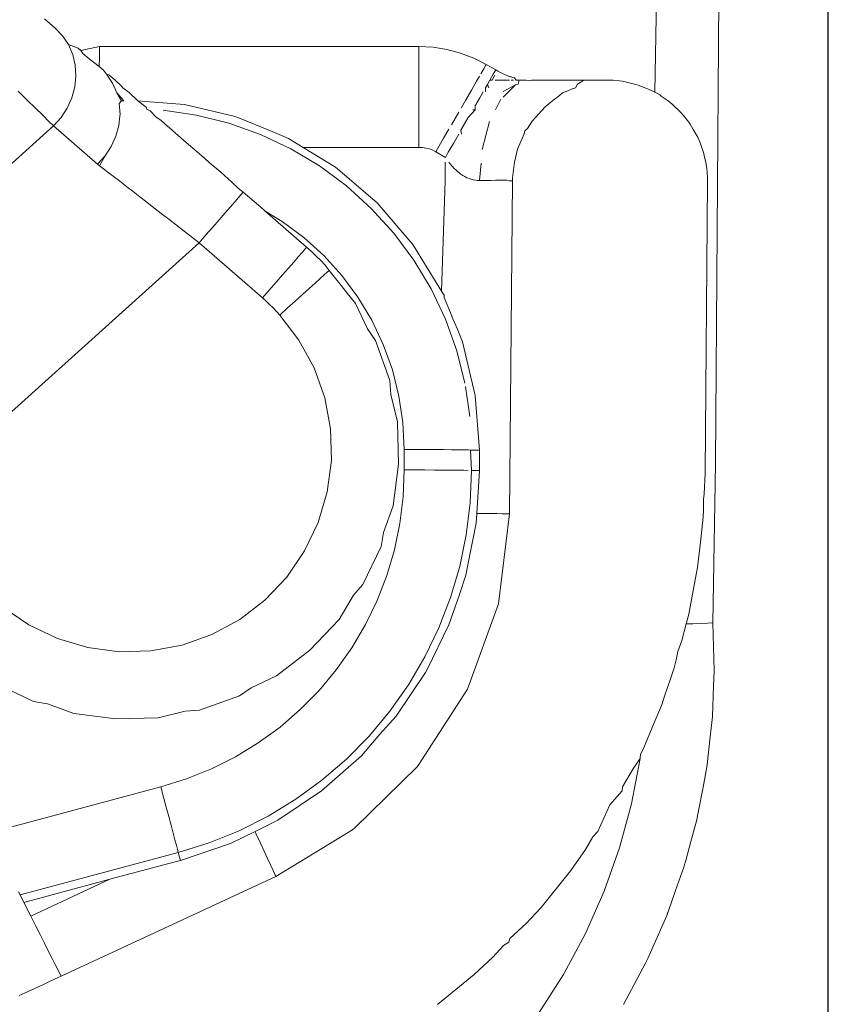
# Model space of a CAD drawing. Units: millimetres. Extents: x 63 to 4291, y 73 to 3057.
# Drawn here: x 1114 to 1126, y 721 to 736 of the extents above; entities that cross this region are included whole.
import ezdxf

# ---------------------------------------------------------------- set-up
doc = ezdxf.new("R2010")
doc.units = ezdxf.units.MM
doc.header["$LTSCALE"] = 2
doc.header["$PDSIZE"] = -1
doc.linetypes.add('Dashed', pattern=[5.7, 4.56, -1.14])
doc.layers.add('Dimensions', color=7, linetype='Continuous')
doc.layers.add('Hidden (ISO)', color=7, linetype='Dashed')
doc.styles.get("Standard").update_dxf_attribs({"font": 'romans.shx', "width": 0.8})
doc.dimstyles.new('SLDDIMSTYLE2', dxfattribs={"dimscale": 10, "dimtxt": 2.5, "dimasz": 3.302, "dimexe": 1, "dimexo": 1, "dimgap": 0.926042, "dimtad": 1, "dimdec": 0, "dimrnd": 1e-09, "dimzin": 12, "dimdsep": 46, "dimtxsty": 'Standard', "dimcen": 2, "dimadec": 0, "dimazin": 3, "dimtfac": 1, "dimtdec": 0, "dimtmove": 0, "dimatfit": 0, "dimfxl": 1, "dimfrac": 2, "dimtolj": 1, "dimtzin": 12, "dimarcsym": 0})

# ---------------------------------------------------------------- blocks, each defined once
blk = doc.blocks.new('*D30')
at = {"layer": 'Defpoints', "color": 0, "lineweight": 18, "transparency": 16777216}
for p in [(1126.159, 824.837), (893.485, 691.83), (893.485, 588.371)]:
    blk.add_point(p, dxfattribs=at)
at = {"layer": 'Dimensions', "color": 0, "lineweight": -2, "transparency": 16777216}
for p, q in [((1126.159, 814.837), (1126.159, 578.371)), ((893.485, 681.83), (893.485, 578.371)), ((1093.139, 588.371), (926.505, 588.371))]:
    blk.add_line(p, q, dxfattribs=at)
at = {"layer": 'Dimensions', "color": 0, "lineweight": 18, "transparency": 16777216}
for points in [[(926.505, 593.874), (926.505, 582.868), (893.485, 588.371)], [(1093.139, 593.874), (1093.139, 582.868), (1126.159, 588.371)]]:
    blk.add_solid(points, dxfattribs=at)
at = {"layer": 'Dimensions', "color": 0, "transparency": 16777216, "insert": (1009.822, 610.132), "char_height": 25, "attachment_point": 5}
blk.add_mtext('\\A1;233', dxfattribs=at)
blk = doc.blocks.new('*D32')
at = {"layer": 'Defpoints', "color": 0, "lineweight": 18, "transparency": 16777216}
for p in [(1049.685, 767.171), (1097.572, 708.371), (1247.617, 708.371)]:
    blk.add_point(p, dxfattribs=at)
at = {"layer": 'Dimensions', "color": 0, "lineweight": -2, "transparency": 16777216}
for p, q in [((1247.617, 800.191), (1247.617, 833.211)), ((1059.685, 767.171), (1257.617, 767.171)), ((1247.617, 767.171), (1247.617, 708.371)), ((1107.572, 708.371), (1257.617, 708.371)), ((1247.617, 675.351), (1247.617, 642.331))]:
    blk.add_line(p, q, dxfattribs=at)
at = {"layer": 'Dimensions', "color": 0, "lineweight": 18, "transparency": 16777216}
for points in [[(1242.113, 800.191), (1253.12, 800.191), (1247.617, 767.171)], [(1242.113, 675.351), (1253.12, 675.351), (1247.617, 708.371)]]:
    blk.add_solid(points, dxfattribs=at)
at = {"layer": 'Dimensions', "color": 0, "transparency": 16777216, "insert": (1225.856, 737.771), "char_height": 25, "attachment_point": 5, "rotation": 90}
blk.add_mtext('\\A1;59', dxfattribs=at)

msp = doc.modelspace()

# ---------------------------------------------------------------- linework, layer by layer
at = {"color": 7, "linetype": 'Continuous', "lineweight": 18}
for p, q in [((1124.49, 729.171), (1124.571, 740.429)), ((1124.49, 729.171), (1124.448, 726.805)), ((1124.47, 726.093), (1124.448, 726.805)), ((1124.47, 726.093), (1124.46, 725.87)), ((1124.443, 725.411), (1124.46, 725.87)), ((1124.443, 725.411), (1124.439, 725.368)), ((1124.41, 725.112), (1124.439, 725.368)), ((1124.365, 724.699), (1124.41, 725.112)), ((1124.355, 724.634), (1124.365, 724.699)), ((1124.355, 724.634), (1124.365, 724.699)), ((1124.355, 724.634), (1124.304, 724.364)), ((1124.234, 723.985), (1124.304, 724.364)), ((1124.223, 723.943), (1124.215, 723.898)), ((1124.223, 723.943), (1124.234, 723.985)), ((1124.215, 723.898), (1124.122, 723.556)), ((1124.042, 723.25), (1124.122, 723.556)), ((1124.029, 723.212), (1124.018, 723.171)), ((1124.029, 723.212), (1124.042, 723.25)), ((1124.018, 723.171), (1123.896, 722.827)), ((1123.791, 722.525), (1123.896, 722.827)), ((1123.616, 722.12), (1123.764, 722.455)), ((1123.791, 722.525), (1123.764, 722.455)), ((1123.777, 722.491), (1123.764, 722.455)), ((1123.777, 722.491), (1123.791, 722.525)), ((1123.485, 721.817), (1123.616, 722.12)), ((1123.456, 721.756), (1123.28, 721.429)), ((1123.456, 721.756), (1123.485, 721.817)), ((1123.469, 721.787), (1123.485, 721.817)), ((1123.124, 721.132), (1123.28, 721.429))]:
    msp.add_line(p, q, dxfattribs=at)
at = {"layer": 'Hidden (ISO)', "color": 7, "lineweight": 13}
for p, q in [((1123.586, 734.691), (1123.668, 739.38)), ((1114.678, 735.643), (1114.519, 735.782)), ((1114.787, 735.529), (1114.678, 735.643)), ((1114.875, 735.397), (1114.787, 735.529)), ((1114.938, 735.25), (1114.875, 735.397)), ((1115.018, 735.346), (1114.875, 735.397)), ((1115.018, 735.346), (1115.06, 735.31)), ((1115.06, 735.31), (1115.337, 735.371)), ((1115.337, 735.371), (1120.083, 735.371)), ((1115.337, 735.298), (1115.337, 735.371)), ((1120.292, 735.36), (1120.083, 735.371)), ((1120.083, 735.298), (1120.083, 735.371)), ((1120.292, 735.36), (1120.499, 735.327)), ((1114.976, 735.094), (1114.938, 735.25)), ((1115.086, 735.268), (1115.06, 735.31)), ((1115.183, 735.184), (1115.086, 735.268)), ((1115.183, 735.184), (1115.332, 735.073)), ((1115.332, 735.073), (1115.337, 735.208)), ((1115.337, 735.208), (1115.337, 735.298)), ((1120.083, 735.208), (1120.083, 735.298)), ((1120.083, 735.085), (1120.083, 735.208)), ((1120.701, 735.273), (1120.499, 735.327)), ((1120.701, 735.273), (1120.897, 735.198)), ((1120.897, 735.198), (1121.083, 735.103)), ((1114.986, 734.931), (1114.976, 735.094)), ((1115.332, 735.073), (1115.396, 735.017)), ((1120.083, 734.932), (1120.083, 735.085)), ((1121.001, 734.962), (1121.046, 735.04)), ((1121.046, 735.04), (1121.083, 735.103)), ((1121.225, 735.021), (1121.083, 735.103)), ((1114.969, 734.768), (1114.986, 734.931)), ((1115.396, 735.017), (1115.441, 734.959)), ((1115.529, 734.826), (1115.441, 734.959)), ((1115.441, 734.959), (1115.473, 734.95)), ((1115.473, 734.95), (1115.563, 734.872)), ((1120.083, 734.753), (1120.083, 734.932)), ((1120.983, 734.929), (1120.94, 734.855)), ((1121.138, 734.871), (1121.188, 734.958)), ((1121.17, 734.871), (1121.212, 734.943)), ((1121.188, 734.958), (1121.225, 735.021)), ((1121.225, 735.021), (1121.253, 735.005)), ((1121.253, 735.005), (1121.287, 734.987)), ((1121.326, 734.967), (1121.287, 734.987)), ((1121.369, 734.948), (1121.326, 734.967)), ((1121.399, 734.936), (1121.369, 734.948)), ((1121.399, 734.936), (1121.426, 734.926)), ((1121.453, 734.917), (1121.399, 734.936)), ((1121.453, 734.917), (1121.426, 734.926)), ((1121.426, 734.926), (1121.478, 734.91)), ((1121.453, 734.917), (1121.478, 734.91)), ((1121.504, 734.903), (1121.478, 734.91)), ((1121.504, 734.903), (1121.528, 734.871)), ((1114.926, 734.607), (1114.969, 734.768)), ((1115.593, 734.68), (1115.529, 734.826)), ((1115.563, 734.872), (1115.665, 734.782)), ((1115.665, 734.782), (1115.682, 734.753)), ((1115.682, 734.753), (1115.775, 734.686)), ((1120.083, 734.552), (1120.083, 734.753)), ((1120.863, 734.723), (1120.94, 734.855)), ((1121.07, 734.753), (1121.101, 734.807)), ((1121.073, 734.694), (1121.07, 734.753)), ((1121.101, 734.807), (1121.138, 734.871)), ((1121.119, 734.753), (1121.101, 734.807)), ((1121.138, 734.871), (1121.17, 734.871)), ((1121.257, 734.871), (1121.217, 734.871)), ((1121.329, 734.871), (1121.257, 734.871)), ((1121.376, 734.871), (1121.329, 734.871)), ((1121.332, 734.615), (1121.516, 734.798)), ((1121.336, 734.702), (1121.516, 734.798)), ((1121.426, 734.871), (1121.376, 734.871)), ((1121.454, 734.871), (1121.49, 734.871)), ((1121.516, 734.798), (1121.557, 734.812)), ((1121.528, 734.871), (1121.573, 734.871)), ((1121.528, 734.871), (1121.573, 734.871)), ((1121.557, 734.812), (1121.573, 734.871)), ((1121.573, 734.871), (1121.612, 734.871)), ((1121.644, 734.871), (1121.573, 734.871)), ((1121.612, 734.871), (1121.644, 734.871)), ((1121.612, 734.871), (1121.674, 734.871)), ((1121.674, 734.871), (1121.644, 734.871)), ((1121.725, 734.862), (1121.674, 734.871)), ((1121.753, 734.871), (1121.725, 734.862)), ((1121.861, 734.871), (1121.753, 734.871)), ((1121.861, 734.871), (1122.12, 734.871)), ((1122.24, 734.871), (1122.12, 734.871)), ((1122.4, 734.871), (1122.24, 734.871)), ((1122.407, 734.757), (1122.361, 734.739)), ((1122.531, 734.871), (1122.4, 734.871)), ((1122.441, 734.81), (1122.407, 734.757)), ((1122.531, 734.871), (1122.441, 734.81)), ((1122.531, 734.871), (1122.811, 734.871)), ((1122.811, 734.871), (1122.872, 734.871)), ((1122.811, 734.871), (1122.845, 734.871)), ((1122.845, 734.871), (1122.872, 734.871)), ((1122.872, 734.871), (1122.968, 734.871)), ((1123.064, 734.858), (1122.968, 734.871)), ((1123.064, 734.858), (1123.108, 734.852)), ((1123.304, 734.807), (1123.108, 734.852)), ((1123.304, 734.807), (1123.338, 734.797)), ((1123.502, 734.731), (1123.338, 734.797)), ((1114.263, 734.571), (1114.127, 734.706)), ((1114.856, 734.455), (1114.926, 734.607)), ((1115.695, 734.564), (1115.593, 734.68)), ((1115.662, 734.561), (1115.593, 734.68)), ((1115.775, 734.686), (1115.904, 734.561)), ((1120.774, 734.568), (1120.863, 734.723)), ((1120.916, 734.486), (1120.986, 734.607)), ((1120.986, 734.607), (1121.005, 734.641)), ((1121.005, 734.641), (1121.036, 734.694)), ((1122.095, 734.588), (1122.141, 734.616)), ((1122.141, 734.616), (1122.216, 734.681)), ((1122.295, 734.709), (1122.216, 734.681)), ((1122.361, 734.739), (1122.295, 734.709)), ((1123.557, 734.706), (1123.502, 734.731)), ((1123.586, 734.691), (1123.557, 734.706)), ((1123.618, 734.676), (1123.586, 734.691)), ((1123.661, 734.65), (1123.618, 734.676)), ((1123.683, 734.632), (1123.661, 734.65)), ((1123.683, 734.632), (1123.728, 734.601)), ((1123.728, 734.601), (1123.788, 734.56)), ((1114.385, 734.451), (1114.263, 734.571)), ((1114.492, 734.347), (1114.385, 734.451)), ((1114.764, 734.315), (1114.856, 734.455)), ((1115.63, 734.523), (1115.662, 734.561)), ((1115.641, 734.361), (1115.63, 734.523)), ((1115.695, 734.564), (1115.662, 734.561)), ((1115.904, 734.561), (1116.027, 734.467)), ((1116.021, 734.552), (1115.904, 734.561)), ((1116.598, 734.507), (1116.021, 734.552)), ((1116.027, 734.467), (1116.039, 734.437)), ((1117.333, 734.335), (1116.598, 734.507)), ((1120.083, 734.335), (1120.083, 734.552)), ((1120.774, 734.568), (1120.708, 734.454)), ((1120.916, 734.427), (1120.916, 734.486)), ((1121.221, 734.427), (1121.302, 734.586)), ((1121.959, 734.473), (1121.763, 734.259)), ((1122.095, 734.588), (1121.959, 734.473)), ((1123.844, 734.513), (1123.788, 734.56)), ((1123.896, 734.465), (1123.844, 734.513)), ((1123.896, 734.465), (1123.937, 734.427)), ((1123.916, 734.446), (1123.896, 734.465)), ((1114.58, 734.26), (1114.492, 734.347)), ((1114.65, 734.191), (1114.764, 734.315)), ((1115.624, 734.197), (1115.638, 734.335)), ((1115.638, 734.335), (1115.641, 734.361)), ((1116.087, 734.415), (1116.039, 734.437)), ((1116.087, 734.415), (1116.175, 734.326)), ((1116.175, 734.326), (1116.25, 734.272)), ((1116.778, 734.351), (1116.283, 734.425)), ((1117.259, 734.231), (1116.778, 734.351)), ((1117.392, 734.316), (1117.333, 734.335)), ((1117.9, 734.106), (1117.392, 734.316)), ((1120.083, 734.106), (1120.083, 734.335)), ((1120.565, 734.206), (1120.674, 734.394)), ((1120.707, 734.124), (1120.814, 734.313)), ((1120.814, 734.313), (1120.916, 734.427)), ((1120.916, 734.427), (1120.882, 734.427)), ((1123.971, 734.395), (1123.916, 734.446)), ((1124.013, 734.343), (1123.971, 734.395)), ((1124.091, 734.245), (1124.013, 734.343)), ((1114.65, 734.191), (1113.551, 733.201)), ((1114.65, 734.191), (1114.58, 734.26)), ((1115.304, 733.621), (1114.65, 734.191)), ((1115.58, 734.037), (1115.624, 734.197)), ((1116.25, 734.272), (1116.313, 734.217)), ((1116.313, 734.217), (1116.411, 734.132)), ((1117.727, 734.064), (1117.259, 734.231)), ((1121.023, 733.84), (1121.132, 734.256)), ((1121.696, 734.151), (1121.763, 734.259)), ((1124.113, 734.217), (1124.091, 734.245)), ((1124.113, 734.217), (1124.173, 734.112)), ((1115.511, 733.885), (1115.58, 734.037)), ((1116.411, 734.132), (1116.467, 734.083)), ((1116.467, 734.083), (1116.625, 733.945)), ((1118.179, 733.85), (1117.727, 734.064)), ((1118.146, 734.004), (1117.9, 734.106)), ((1120.083, 733.871), (1120.083, 734.106)), ((1120.527, 734.14), (1120.45, 734.007)), ((1120.595, 733.929), (1120.675, 734.068)), ((1120.715, 734.068), (1120.707, 734.124)), ((1121.629, 734.035), (1121.549, 733.845)), ((1121.629, 734.035), (1121.647, 734.072)), ((1121.647, 734.072), (1121.658, 734.114)), ((1121.658, 734.114), (1121.696, 734.151)), ((1124.173, 734.112), (1124.159, 734.136)), ((1124.202, 734.064), (1124.173, 734.112)), ((1124.226, 734.02), (1124.202, 734.064)), ((1124.226, 734.02), (1124.245, 733.973)), ((1115.418, 733.745), (1115.511, 733.885)), ((1116.788, 733.804), (1116.625, 733.945)), ((1118.362, 733.871), (1118.146, 734.004)), ((1120.083, 733.871), (1118.362, 733.871)), ((1118.841, 733.578), (1118.362, 733.871)), ((1120.135, 733.868), (1120.083, 733.871)), ((1120.187, 733.86), (1120.135, 733.868)), ((1120.333, 733.804), (1120.45, 734.007)), ((1120.518, 733.797), (1120.595, 733.929)), ((1124.245, 733.973), (1124.262, 733.936)), ((1124.262, 733.936), (1124.282, 733.877)), ((1124.302, 733.825), (1124.282, 733.877)), ((1115.304, 733.621), (1115.418, 733.745)), ((1115.337, 733.596), (1115.418, 733.745)), ((1116.788, 733.804), (1116.894, 733.711)), ((1118.606, 733.594), (1118.179, 733.85)), ((1120.238, 733.847), (1120.187, 733.86)), ((1120.287, 733.828), (1120.238, 733.847)), ((1120.333, 733.804), (1120.287, 733.828)), ((1120.475, 733.722), (1120.333, 733.804)), ((1120.475, 733.722), (1120.518, 733.797)), ((1121.549, 733.845), (1121.501, 733.65)), ((1124.315, 733.78), (1124.302, 733.825)), ((1124.315, 733.78), (1124.322, 733.747)), ((1124.322, 733.747), (1124.345, 733.652)), ((1115.337, 733.596), (1115.304, 733.621)), ((1115.374, 733.567), (1115.337, 733.596)), ((1116.894, 733.711), (1116.967, 733.647)), ((1116.967, 733.647), (1117.137, 733.5)), ((1119.005, 733.298), (1118.606, 733.594)), ((1119.462, 733.048), (1118.841, 733.578)), ((1120.472, 733.371), (1120.474, 733.649)), ((1120.544, 733.629), (1120.528, 733.649)), ((1120.575, 733.593), (1120.544, 733.629)), ((1120.608, 733.558), (1120.575, 733.593)), ((1120.984, 733.378), (1121.006, 733.636)), ((1121.475, 733.416), (1121.497, 733.618)), ((1121.501, 733.65), (1121.497, 733.618)), ((1124.345, 733.652), (1124.35, 733.617)), ((1124.359, 733.554), (1124.35, 733.617)), ((1115.417, 733.535), (1115.374, 733.567)), ((1115.465, 733.498), (1115.417, 733.535)), ((1115.518, 733.458), (1115.465, 733.498)), ((1115.576, 733.414), (1115.518, 733.458)), ((1117.137, 733.5), (1117.304, 733.354)), ((1120.631, 733.535), (1120.608, 733.558)), ((1120.655, 733.514), (1120.631, 733.535)), ((1120.68, 733.493), (1120.655, 733.514)), ((1120.705, 733.474), (1120.68, 733.493)), ((1120.735, 733.454), (1120.705, 733.474)), ((1120.765, 733.436), (1120.735, 733.454)), ((1120.796, 733.42), (1120.765, 733.436)), ((1124.359, 733.554), (1124.366, 733.503)), ((1124.366, 733.503), (1124.369, 733.413)), ((1115.656, 733.353), (1115.576, 733.414)), ((1115.743, 733.286), (1115.656, 733.353)), ((1115.836, 733.214), (1115.743, 733.286)), ((1117.304, 733.354), (1117.395, 733.265)), ((1119.375, 732.964), (1119.005, 733.298)), ((1120.418, 731.732), (1120.472, 733.371)), ((1120.827, 733.407), (1120.796, 733.42)), ((1120.859, 733.396), (1120.827, 733.407)), ((1120.89, 733.388), (1120.859, 733.396)), ((1120.922, 733.382), (1120.89, 733.388)), ((1120.953, 733.379), (1120.922, 733.382)), ((1120.984, 733.378), (1120.953, 733.379)), ((1121.07, 733.379), (1120.984, 733.378)), ((1121.15, 733.38), (1121.07, 733.379)), ((1121.222, 733.381), (1121.15, 733.38)), ((1121.286, 733.382), (1121.222, 733.381)), ((1121.342, 733.382), (1121.286, 733.382)), ((1121.388, 733.383), (1121.342, 733.382)), ((1121.424, 733.371), (1121.388, 733.383)), ((1121.472, 733.371), (1121.424, 733.371)), ((1121.472, 733.371), (1121.429, 728.425)), ((1121.472, 733.371), (1121.475, 733.416)), ((1124.372, 733.358), (1124.334, 729.031)), ((1124.369, 733.413), (1124.372, 733.358)), ((1115.934, 733.137), (1115.836, 733.214)), ((1116.037, 733.057), (1115.934, 733.137)), ((1117.395, 733.265), (1117.472, 733.207)), ((1117.401, 733.125), (1117.44, 733.17)), ((1117.44, 733.17), (1117.472, 733.207)), ((1117.472, 733.207), (1117.698, 733.01)), ((1116.144, 732.974), (1116.037, 733.057)), ((1117.28, 732.986), (1117.347, 733.063)), ((1117.347, 733.063), (1117.401, 733.125)), ((1117.698, 733.01), (1117.721, 732.99)), ((1117.721, 732.99), (1117.799, 732.922)), ((1119.991, 732.427), (1119.462, 733.048)), ((1116.254, 732.889), (1116.144, 732.974)), ((1116.366, 732.802), (1116.254, 732.889)), ((1117.114, 732.795), (1117.202, 732.896)), ((1117.202, 732.896), (1117.28, 732.986)), ((1117.799, 732.922), (1118.051, 732.771)), ((1117.799, 732.922), (1118.414, 732.386)), ((1119.71, 732.593), (1119.375, 732.964)), ((1116.479, 732.714), (1116.366, 732.802)), ((1116.592, 732.626), (1116.479, 732.714)), ((1117.018, 732.686), (1117.114, 732.795)), ((1118.051, 732.771), (1118.372, 732.532)), ((1116.704, 732.539), (1116.592, 732.626)), ((1116.815, 732.453), (1116.918, 732.571)), ((1116.918, 732.571), (1117.018, 732.686)), ((1120.006, 732.195), (1119.71, 732.593)), ((1116.815, 732.453), (1112.613, 728.666)), ((1116.815, 732.453), (1116.704, 732.539)), ((1117.757, 731.632), (1116.815, 732.453)), ((1118.372, 732.532), (1118.669, 732.264)), ((1120.418, 731.732), (1119.991, 732.427)), ((1118.342, 732.304), (1118.288, 732.242)), ((1118.381, 732.349), (1118.342, 732.304)), ((1118.414, 732.386), (1118.381, 732.349)), ((1118.485, 732.322), (1118.414, 732.386)), ((1118.556, 732.256), (1118.485, 732.322)), ((1118.624, 732.189), (1118.556, 732.256)), ((1118.669, 732.264), (1118.938, 731.967)), ((1118.221, 732.165), (1118.143, 732.075)), ((1118.288, 732.242), (1118.221, 732.165)), ((1118.691, 732.12), (1118.624, 732.189)), ((1118.747, 732.041), (1118.691, 732.12)), ((1120.262, 731.769), (1120.006, 732.195)), ((1118.055, 731.975), (1117.96, 731.865)), ((1118.143, 732.075), (1118.055, 731.975)), ((1118.615, 731.921), (1118.675, 731.976)), ((1118.675, 731.976), (1118.72, 732.016)), ((1118.72, 732.016), (1118.747, 732.041)), ((1119.139, 731.551), (1118.747, 732.041)), ((1118.938, 731.967), (1119.176, 731.646)), ((1117.96, 731.865), (1117.859, 731.75)), ((1118.45, 731.773), (1118.539, 731.853)), ((1118.539, 731.853), (1118.615, 731.921)), ((1117.859, 731.75), (1117.757, 731.632)), ((1118.243, 731.586), (1118.351, 731.683)), ((1118.351, 731.683), (1118.45, 731.773)), ((1120.476, 731.316), (1120.262, 731.769)), ((1120.457, 731.674), (1120.418, 731.732)), ((1120.457, 731.637), (1120.457, 731.674)), ((1117.757, 731.632), (1117.81, 731.584)), ((1117.81, 731.584), (1117.863, 731.535)), ((1117.863, 731.535), (1117.914, 731.484)), ((1118.13, 731.484), (1118.243, 731.586)), ((1119.318, 731.173), (1119.139, 731.551)), ((1119.176, 731.646), (1119.382, 731.302)), ((1120.457, 731.637), (1120.56, 731.387)), ((1117.914, 731.484), (1117.965, 731.432)), ((1117.965, 731.432), (1118.014, 731.379)), ((1118.014, 731.379), (1118.13, 731.484)), ((1118.014, 731.379), (1118.3, 731.006)), ((1120.56, 731.387), (1120.587, 731.322)), ((1120.56, 731.387), (1120.574, 731.355)), ((1119.382, 731.302), (1119.553, 730.941)), ((1120.644, 730.848), (1120.476, 731.316)), ((1120.587, 731.322), (1120.651, 731.181)), ((1119.318, 731.173), (1119.439, 731)), ((1120.651, 731.181), (1120.73, 730.978)), ((1118.3, 731.006), (1118.525, 730.593)), ((1119.648, 730.408), (1119.439, 731)), ((1119.553, 730.941), (1119.688, 730.564)), ((1120.73, 730.978), (1120.92, 730.184)), ((1120.764, 730.367), (1120.644, 730.848)), ((1118.525, 730.593), (1118.683, 730.149)), ((1119.688, 730.564), (1119.785, 730.175)), ((1119.664, 730.197), (1119.648, 730.408)), ((1120.838, 729.873), (1120.772, 730.318)), ((1118.683, 730.149), (1118.768, 729.686)), ((1119.664, 730.197), (1119.763, 729.791)), ((1119.785, 730.175), (1119.844, 729.78)), ((1120.984, 729.371), (1120.92, 730.184)), ((1119.78, 729.164), (1119.763, 729.791)), ((1119.844, 729.78), (1119.863, 729.38)), ((1118.768, 729.686), (1118.781, 729.215)), ((1119.863, 729.38), (1120.019, 729.38)), ((1119.863, 729.076), (1119.863, 729.38)), ((1120.019, 729.38), (1120.171, 729.379)), ((1120.171, 729.379), (1120.315, 729.379)), ((1120.315, 729.379), (1120.448, 729.378)), ((1120.448, 729.378), (1120.567, 729.377)), ((1120.567, 729.377), (1120.669, 729.376)), ((1120.669, 729.376), (1120.752, 729.375)), ((1120.752, 729.375), (1120.812, 729.374)), ((1120.812, 729.374), (1120.85, 729.372)), ((1120.984, 729.371), (1120.85, 729.372)), ((1120.85, 729.372), (1120.863, 729.068)), ((1120.984, 729.068), (1120.984, 729.371)), ((1118.781, 729.215), (1118.72, 728.749)), ((1119.698, 728.541), (1119.78, 729.164)), ((1119.847, 728.678), (1119.863, 729.076)), ((1119.863, 729.076), (1120.019, 729.076)), ((1120.019, 729.076), (1120.171, 729.076)), ((1120.171, 729.076), (1120.315, 729.075)), ((1120.315, 729.075), (1120.448, 729.075)), ((1120.448, 729.075), (1120.567, 729.074)), ((1120.567, 729.074), (1120.669, 729.073)), ((1120.669, 729.073), (1120.752, 729.071)), ((1120.752, 729.071), (1120.812, 729.07)), ((1120.863, 729.068), (1120.844, 728.586)), ((1120.863, 729.068), (1120.984, 729.068)), ((1120.941, 728.429), (1120.984, 729.068)), ((1124.334, 729.031), (1124.321, 728.721)), ((1118.72, 728.749), (1118.586, 728.297)), ((1119.798, 728.282), (1119.847, 728.678)), ((1124.312, 728.639), (1124.309, 728.457)), ((1124.321, 728.721), (1124.312, 728.639)), ((1119.557, 728.147), (1119.698, 728.541)), ((1120.844, 728.586), (1120.785, 728.11)), ((1124.309, 728.457), (1124.303, 728.327)), ((1120.933, 728.285), (1120.941, 728.429)), ((1120.941, 728.429), (1121.017, 728.429)), ((1121.017, 728.429), (1121.136, 728.427)), ((1121.136, 728.427), (1121.238, 728.427)), ((1121.238, 728.427), (1121.32, 728.426)), ((1121.429, 728.425), (1121.265, 727.085)), ((1121.32, 728.426), (1121.38, 728.425)), ((1121.38, 728.425), (1121.429, 728.425)), ((1124.303, 728.327), (1124.266, 728.005)), ((1118.586, 728.297), (1118.384, 727.872)), ((1119.717, 727.891), (1119.798, 728.282)), ((1120.825, 727.74), (1120.933, 728.285)), ((1119.557, 728.147), (1119.52, 727.939)), ((1120.785, 728.11), (1120.688, 727.642)), ((1118.384, 727.872), (1118.117, 727.484)), ((1119.25, 727.373), (1119.52, 727.939)), ((1119.604, 727.508), (1119.717, 727.891)), ((1124.223, 727.627), (1124.266, 728.005)), ((1120.78, 727.515), (1120.825, 727.74)), ((1120.688, 727.642), (1120.552, 727.18)), ((1124.158, 727.283), (1124.223, 727.627)), ((1118.117, 727.484), (1117.793, 727.143)), ((1119.461, 727.136), (1119.604, 727.508)), ((1120.685, 727.224), (1120.78, 727.515)), ((1119.112, 727.213), (1119.25, 727.373)), ((1124.093, 726.935), (1124.158, 727.283)), ((1117.793, 727.143), (1117.42, 726.856)), ((1119.112, 727.213), (1118.895, 726.855)), ((1119.287, 726.777), (1119.461, 727.136)), ((1120.552, 727.18), (1120.379, 726.73)), ((1120.527, 726.772), (1120.685, 727.224)), ((1114.286, 726.772), (1113.898, 727.039)), ((1121.265, 727.085), (1120.806, 725.816)), ((1117.42, 726.856), (1117.006, 726.631)), ((1118.463, 726.4), (1118.895, 726.855)), ((1124.055, 726.788), (1124.093, 726.935)), ((1114.711, 726.57), (1114.286, 726.772)), ((1119.085, 726.433), (1119.287, 726.777)), ((1120.379, 726.73), (1120.17, 726.298)), ((1120.207, 726.113), (1120.527, 726.772)), ((1124.055, 726.788), (1123.99, 726.54)), ((1124.055, 726.788), (1124.155, 726.791)), ((1124.155, 726.791), (1124.279, 726.796)), ((1124.279, 726.796), (1124.372, 726.8)), ((1124.372, 726.8), (1124.448, 726.805)), ((1115.163, 726.436), (1114.711, 726.57)), ((1117.006, 726.631), (1116.563, 726.474)), ((1115.629, 726.375), (1115.163, 726.436)), ((1116.563, 726.474), (1116.1, 726.388)), ((1118.855, 726.107), (1119.085, 726.433)), ((1123.99, 726.54), (1123.929, 726.376)), ((1116.1, 726.388), (1115.629, 726.375)), ((1117.965, 726.017), (1118.463, 726.4)), ((1120.17, 726.298), (1119.927, 725.885)), ((1123.907, 726.256), (1123.929, 726.376)), ((1120.207, 726.113), (1120.18, 726.068)), ((1123.876, 726.135), (1123.82, 725.971)), ((1123.907, 726.256), (1123.876, 726.135)), ((1117.587, 725.838), (1117.965, 726.017)), ((1118.599, 725.8), (1118.855, 726.107)), ((1119.744, 725.416), (1120.18, 726.068)), ((1123.734, 725.715), (1123.82, 725.971)), ((1113.787, 725.906), (1114.353, 725.636)), ((1117.587, 725.838), (1117.414, 725.718)), ((1119.927, 725.885), (1119.65, 725.492)), ((1116.822, 725.508), (1117.414, 725.718)), ((1118.32, 725.516), (1118.599, 725.8)), ((1120.806, 725.816), (1120.073, 724.683)), ((1123.69, 725.586), (1123.734, 725.715)), ((1114.561, 725.599), (1114.353, 725.636)), ((1114.561, 725.599), (1114.955, 725.458)), ((1123.574, 725.309), (1123.69, 725.586)), ((1114.955, 725.458), (1115.577, 725.376)), ((1115.577, 725.376), (1116.205, 725.393)), ((1116.611, 725.492), (1116.205, 725.393)), ((1116.611, 725.492), (1116.822, 725.508)), ((1118.018, 725.255), (1118.32, 725.516)), ((1119.65, 725.492), (1119.341, 725.121)), ((1119.501, 725.15), (1119.744, 725.416)), ((1117.695, 725.02), (1118.018, 725.255)), ((1123.418, 724.936), (1123.574, 725.309)), ((1119.341, 725.121), (1119.004, 724.779)), ((1119.227, 724.826), (1119.501, 725.15)), ((1117.355, 724.813), (1117.695, 725.02)), ((1116.998, 724.633), (1117.355, 724.813)), ((1118.637, 724.308), (1119.227, 724.826)), ((1123.368, 724.787), (1123.376, 724.852)), ((1123.418, 724.936), (1123.376, 724.852)), ((1119.004, 724.779), (1118.642, 724.466)), ((1120.053, 724.66), (1119.128, 723.757)), ((1120.073, 724.683), (1120.053, 724.66)), ((1123.272, 724.646), (1123.106, 724.368)), ((1123.24, 724.114), (1123.368, 724.787)), ((1123.368, 724.787), (1123.272, 724.646)), ((1116.628, 724.484), (1116.998, 724.633)), ((1113.691, 723.68), (1116.248, 724.365)), ((1116.248, 724.365), (1116.628, 724.484)), ((1116.248, 724.365), (1116.288, 724.213)), ((1118.642, 724.466), (1118.254, 724.183)), ((1123.101, 724.307), (1123.106, 724.368)), ((1116.288, 724.213), (1116.328, 724.066)), ((1117.984, 723.872), (1118.637, 724.308)), ((1123.101, 724.307), (1122.919, 724.098)), ((1116.328, 724.066), (1116.365, 723.925)), ((1118.254, 724.183), (1117.842, 723.931)), ((1122.919, 724.098), (1122.741, 723.702)), ((1123.063, 723.46), (1123.24, 724.114)), ((1116.365, 723.925), (1116.4, 723.795)), ((1117.842, 723.931), (1117.412, 723.714)), ((1116.4, 723.795), (1116.431, 723.679)), ((1117.648, 723.702), (1117.984, 723.872)), ((1116.431, 723.679), (1116.457, 723.58)), ((1117.412, 723.714), (1116.967, 723.534)), ((1117.281, 723.525), (1117.648, 723.702)), ((1117.648, 723.702), (1117.666, 723.662)), ((1117.666, 723.662), (1117.727, 723.531)), ((1119.094, 723.729), (1117.957, 723.036)), ((1119.128, 723.757), (1119.094, 723.729)), ((1122.668, 723.625), (1122.556, 723.436)), ((1122.741, 723.702), (1122.668, 723.625)), ((1116.457, 723.58), (1116.478, 723.499)), ((1116.478, 723.499), (1116.494, 723.44)), ((1116.967, 723.534), (1116.506, 723.39)), ((1116.538, 723.273), (1117.281, 723.525)), ((1117.727, 723.531), (1117.783, 723.41)), ((1116.506, 723.39), (1114.156, 722.76)), ((1116.494, 723.44), (1116.506, 723.39)), ((1116.538, 723.273), (1116.506, 723.39)), ((1117.783, 723.41), (1117.833, 723.301)), ((1122.339, 723.124), (1122.556, 723.436)), ((1122.835, 722.815), (1123.063, 723.46)), ((1115.491, 722.993), (1116.368, 723.228)), ((1116.368, 723.228), (1116.538, 723.273)), ((1117.833, 723.301), (1117.876, 723.209)), ((1117.876, 723.209), (1117.911, 723.135)), ((1117.911, 723.135), (1117.936, 723.08)), ((1117.936, 723.08), (1117.957, 723.036)), ((1121.897, 722.575), (1122.339, 723.124)), ((1114.211, 722.65), (1115.491, 722.993)), ((1114.314, 722.446), (1115.491, 722.993)), ((1117.957, 723.036), (1114.765, 721.553)), ((1114.132, 722.807), (1114.156, 722.76)), ((1114.156, 722.76), (1114.211, 722.65)), ((1122.557, 722.186), (1122.835, 722.815)), ((1114.211, 722.65), (1114.314, 722.446)), ((1121.897, 722.575), (1121.676, 722.337)), ((1114.314, 722.446), (1114.385, 722.307)), ((1114.385, 722.307), (1114.454, 722.17)), ((1121.676, 722.337), (1121.433, 722.114)), ((1114.454, 722.17), (1114.519, 722.041)), ((1122.231, 721.579), (1122.557, 722.186)), ((1114.519, 722.041), (1114.579, 721.921)), ((1121.418, 722.059), (1121.34, 722.009)), ((1121.418, 722.059), (1121.433, 722.114)), ((1114.579, 721.921), (1114.633, 721.815)), ((1121.181, 721.837), (1121.34, 722.009)), ((1114.633, 721.815), (1114.679, 721.724)), ((1114.679, 721.724), (1114.716, 721.651)), ((1120.903, 721.578), (1121.181, 721.837)), ((1114.716, 721.651), (1114.743, 721.597)), ((1114.743, 721.597), (1114.765, 721.553)), ((1120.356, 721.134), (1120.903, 721.578)), ((1121.86, 720.998), (1122.231, 721.579)), ((1114.502, 721.431), (1114.395, 721.381)), ((1114.594, 721.473), (1114.502, 721.431)), ((1114.667, 721.508), (1114.594, 721.473)), ((1114.721, 721.533), (1114.667, 721.508)), ((1114.765, 721.553), (1114.721, 721.533)), ((1114.274, 721.325), (1114.144, 721.264)), ((1114.395, 721.381), (1114.274, 721.325))]:
    msp.add_line(p, q, dxfattribs=at)

# ---------------------------------------------------------------- dimensions: what is measured, and where the dimension line sits
at = {"layer": 'Dimensions'}
dim = msp.add_linear_dim(base=(1247.617, 708.371), p1=(1049.685, 767.171), p2=(1097.572, 708.371), angle=90, dimstyle='SLDDIMSTYLE2', dxfattribs=at)
dim.commit()
dim.dimension.update_dxf_attribs({"geometry": '*D32', "text_midpoint": (1247.617, 737.771), "dimtype": 160})
dim = msp.add_linear_dim(base=(893.485, 588.371), p1=(1126.159, 824.837), p2=(893.485, 691.83), dimstyle='SLDDIMSTYLE2', dxfattribs=at)
dim.commit()
dim.dimension.update_dxf_attribs({"geometry": '*D30', "text_midpoint": (1009.822, 610.132)})

doc.saveas('drawing.dxf')
